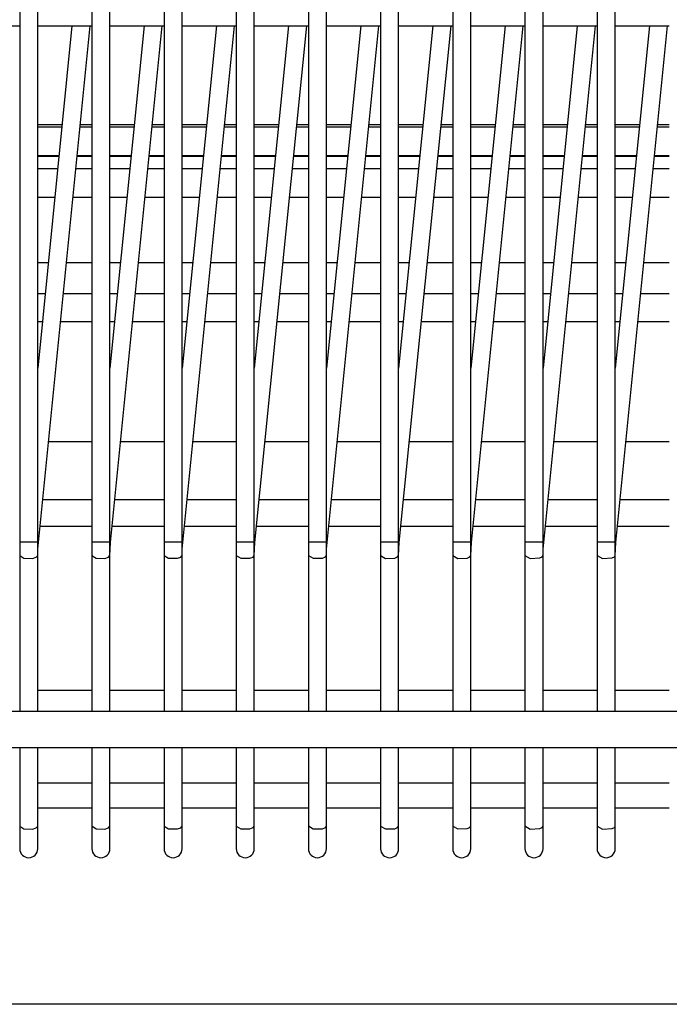
# Model space of a CAD drawing. Units: millimetres. Extents: x -14 to 7504, y -126 to 5236.
# Drawn here: x 2451 to 2469, y 4191 to 4219 of the extents above; entities that cross this region are included whole.
import ezdxf

# ---------------------------------------------------------------- set-up
doc = ezdxf.new("R2010")
doc.units = ezdxf.units.MM
doc.layers.add('LG-Product', color=3, linetype='Continuous')

msp = doc.modelspace()

# ---------------------------------------------------------------- linework, layer by layer
at = {"layer": 'LG-Product', "linetype": 'Continuous'}
for p, q in [((2450.58101, 4219.344254), (2450.58101, 4218.344315)), ((2451.080979, 4218.344315), (2451.080979, 4219.344254)), ((2452.58113, 4219.344254), (2452.58113, 4218.344315)), ((2453.081099, 4218.344315), (2453.081099, 4219.344254)), ((2454.581008, 4219.344254), (2454.581008, 4218.344315)), ((2455.080977, 4218.344315), (2455.080977, 4219.344254)), ((2456.581128, 4219.344254), (2456.581128, 4218.344315)), ((2457.081097, 4218.344315), (2457.081097, 4219.344254)), ((2458.581006, 4219.344254), (2458.581006, 4218.344315)), ((2459.080975, 4218.344315), (2459.080975, 4219.344254)), ((2460.581126, 4219.344254), (2460.581126, 4218.344315)), ((2461.081095, 4218.344315), (2461.081095, 4219.344254)), ((2462.581004, 4219.344254), (2462.581004, 4218.344315)), ((2463.080973, 4218.344315), (2463.080973, 4219.344254)), ((2464.581124, 4219.344254), (2464.581124, 4218.344315)), ((2465.081093, 4218.344315), (2465.081093, 4219.344254)), ((2466.581002, 4219.344254), (2466.581002, 4218.344315)), ((2467.080971, 4218.344315), (2467.080971, 4219.344254)), ((2449.081101, 4218.344315), (2450.58101, 4218.344315)), ((2450.58101, 4218.344315), (2450.58101, 4204.037049)), ((2451.080979, 4204.037049), (2451.080979, 4218.344315)), ((2451.080979, 4218.344315), (2452.58113, 4218.344315)), ((2452.029807, 4218.344315), (2451.080979, 4208.857007)), ((2451.099631, 4204.017428), (2452.532199, 4218.344315)), ((2452.58113, 4218.344315), (2452.58113, 4204.037049)), ((2453.081099, 4204.037049), (2453.081099, 4218.344315)), ((2453.081099, 4218.344315), (2454.581008, 4218.344315)), ((2454.029685, 4218.344315), (2453.081099, 4208.857007)), ((2453.099509, 4204.017428), (2454.532319, 4218.344315)), ((2454.581008, 4218.344315), (2454.581008, 4204.037049)), ((2455.080977, 4204.037049), (2455.080977, 4218.344315)), ((2455.080977, 4218.344315), (2456.581128, 4218.344315)), ((2456.029805, 4218.344315), (2455.080977, 4208.857007)), ((2455.099629, 4204.017428), (2456.532197, 4218.344315)), ((2456.581128, 4218.344315), (2456.581128, 4204.037049)), ((2457.081097, 4204.037049), (2457.081097, 4218.344315)), ((2457.081097, 4218.344315), (2458.581006, 4218.344315)), ((2458.029683, 4218.344315), (2457.081097, 4208.857007)), ((2457.099507, 4204.017428), (2458.532317, 4218.344315)), ((2458.581006, 4218.344315), (2458.581006, 4204.037049)), ((2459.080975, 4204.037049), (2459.080975, 4218.344315)), ((2459.080975, 4218.344315), (2460.581126, 4218.344315)), ((2460.029803, 4218.344315), (2459.080975, 4208.857007)), ((2459.099627, 4204.017428), (2460.532195, 4218.344315)), ((2460.581126, 4218.344315), (2460.581126, 4204.037049)), ((2461.081095, 4204.037049), (2461.081095, 4218.344315)), ((2461.081095, 4218.344315), (2462.581004, 4218.344315)), ((2462.029681, 4218.344315), (2461.081095, 4208.857007)), ((2461.099505, 4204.017428), (2462.532315, 4218.344315)), ((2462.581004, 4218.344315), (2462.581004, 4204.037049)), ((2463.080973, 4204.037049), (2463.080973, 4218.344315)), ((2463.080973, 4218.344315), (2464.581124, 4218.344315)), ((2464.029801, 4218.344315), (2463.080973, 4208.857007)), ((2463.099625, 4204.017428), (2464.532193, 4218.344315)), ((2464.581124, 4218.344315), (2464.581124, 4204.037049)), ((2465.081093, 4204.037049), (2465.081093, 4218.344315)), ((2465.081093, 4218.344315), (2466.581002, 4218.344315)), ((2466.029679, 4218.344315), (2465.081093, 4208.857007)), ((2465.099503, 4204.017428), (2466.532313, 4218.344315)), ((2466.581002, 4218.344315), (2466.581002, 4204.037049)), ((2467.080971, 4204.037049), (2467.080971, 4218.344315)), ((2467.080971, 4218.344315), (2468.581122, 4218.344315)), ((2468.029799, 4218.344315), (2467.080971, 4208.857007)), ((2467.099623, 4204.017428), (2468.532191, 4218.344315)), ((2451.750996, 4215.595937), (2451.08001, 4215.595937)), ((2451.08001, 4215.544341), (2451.746878, 4215.544341)), ((2452.249997, 4215.544341), (2452.577254, 4215.544341)), ((2452.577254, 4215.595937), (2452.254115, 4215.595937)), ((2453.751359, 4215.595937), (2453.080373, 4215.595937)), ((2453.080373, 4215.544341), (2453.747241, 4215.544341)), ((2454.250359, 4215.544341), (2454.577616, 4215.544341)), ((2454.577616, 4215.595937), (2454.254477, 4215.595937)), ((2455.751721, 4215.595937), (2455.080735, 4215.595937)), ((2455.080735, 4215.544341), (2455.747603, 4215.544341)), ((2456.250722, 4215.544341), (2456.577979, 4215.544341)), ((2456.577979, 4215.595937), (2456.25484, 4215.595937)), ((2457.751841, 4215.595937), (2457.076979, 4215.595937)), ((2457.076979, 4215.544341), (2457.747723, 4215.544341)), ((2458.251084, 4215.544341), (2458.578341, 4215.544341)), ((2458.578341, 4215.595937), (2458.25496, 4215.595937)), ((2459.752204, 4215.595937), (2459.077342, 4215.595937)), ((2459.077342, 4215.544341), (2459.748086, 4215.544341)), ((2460.251204, 4215.544341), (2460.578461, 4215.544341)), ((2460.578461, 4215.595937), (2460.255322, 4215.595937)), ((2461.752566, 4215.595937), (2461.077704, 4215.595937)), ((2461.077704, 4215.544341), (2461.748448, 4215.544341)), ((2462.251567, 4215.544341), (2462.578824, 4215.544341)), ((2462.578824, 4215.595937), (2462.255685, 4215.595937)), ((2463.752928, 4215.595937), (2463.077824, 4215.595937)), ((2463.077824, 4215.544341), (2463.74881, 4215.544341)), ((2464.251929, 4215.544341), (2464.579186, 4215.544341)), ((2464.579186, 4215.595937), (2464.256047, 4215.595937)), ((2465.753291, 4215.595937), (2465.078187, 4215.595937)), ((2465.078187, 4215.544341), (2465.749173, 4215.544341)), ((2466.252291, 4215.544341), (2466.579548, 4215.544341)), ((2466.579548, 4215.595937), (2466.256409, 4215.595937)), ((2467.753411, 4215.595937), (2467.078549, 4215.595937)), ((2467.078549, 4215.544341), (2467.749293, 4215.544341)), ((2468.248536, 4215.544341), (2468.579911, 4215.544341)), ((2468.579911, 4215.595937), (2468.256529, 4215.595937)), ((2451.665004, 4214.71445), (2451.078315, 4214.71445)), ((2451.08001, 4214.744245), (2451.669122, 4214.744245)), ((2452.577254, 4214.71445), (2452.167395, 4214.71445)), ((2452.168122, 4214.744245), (2452.577254, 4214.744245)), ((2453.666335, 4214.71445), (2453.079646, 4214.71445)), ((2453.080373, 4214.744245), (2453.669484, 4214.744245)), ((2454.168484, 4214.744245), (2454.577616, 4214.744245)), ((2454.578585, 4214.71445), (2454.168727, 4214.71445)), ((2455.080735, 4214.744245), (2455.665728, 4214.744245)), ((2455.663548, 4214.71445), (2455.080977, 4214.71445)), ((2456.579917, 4214.71445), (2456.16594, 4214.71445)), ((2456.168847, 4214.744245), (2456.577979, 4214.744245)), ((2457.076979, 4214.744245), (2457.666091, 4214.744245)), ((2457.66488, 4214.71445), (2457.078191, 4214.71445)), ((2458.57713, 4214.71445), (2458.167271, 4214.71445)), ((2458.169209, 4214.744245), (2458.578341, 4214.744245)), ((2459.077342, 4214.744245), (2459.666453, 4214.744245)), ((2459.666211, 4214.71445), (2459.079522, 4214.71445)), ((2460.578461, 4214.71445), (2460.168603, 4214.71445)), ((2460.169572, 4214.744245), (2460.578461, 4214.744245)), ((2461.077704, 4214.744245), (2461.666573, 4214.744245)), ((2461.663666, 4214.71445), (2461.080853, 4214.71445)), ((2462.579793, 4214.71445), (2462.166058, 4214.71445)), ((2462.169692, 4214.744245), (2462.578824, 4214.744245)), ((2463.077824, 4214.744245), (2463.666936, 4214.744245)), ((2463.664998, 4214.71445), (2463.078309, 4214.71445)), ((2464.577248, 4214.71445), (2464.16739, 4214.71445)), ((2464.170054, 4214.744245), (2464.579186, 4214.744245)), ((2465.078187, 4214.744245), (2465.667298, 4214.744245)), ((2465.666329, 4214.71445), (2465.07964, 4214.71445)), ((2466.57858, 4214.71445), (2466.168721, 4214.71445)), ((2466.170416, 4214.744245), (2466.579548, 4214.744245)), ((2467.078549, 4214.744245), (2467.66766, 4214.744245)), ((2467.663542, 4214.71445), (2467.080971, 4214.71445)), ((2468.579911, 4214.71445), (2468.165934, 4214.71445)), ((2468.170779, 4214.744245), (2468.579911, 4214.744245)), ((2451.08001, 4214.383317), (2451.632302, 4214.383317)), ((2452.135421, 4214.383317), (2452.577254, 4214.383317)), ((2453.080373, 4214.383317), (2453.632664, 4214.383317)), ((2454.135783, 4214.383317), (2454.577616, 4214.383317)), ((2455.080735, 4214.383317), (2455.633027, 4214.383317)), ((2456.136145, 4214.383317), (2456.577979, 4214.383317)), ((2457.076979, 4214.383317), (2457.633389, 4214.383317)), ((2458.13239, 4214.383317), (2458.578341, 4214.383317)), ((2459.077342, 4214.383317), (2459.633509, 4214.383317)), ((2460.132752, 4214.383317), (2460.578461, 4214.383317)), ((2461.077704, 4214.383317), (2461.629754, 4214.383317)), ((2462.132872, 4214.383317), (2462.578824, 4214.383317)), ((2463.077824, 4214.383317), (2463.630116, 4214.383317)), ((2464.133235, 4214.383317), (2464.579186, 4214.383317)), ((2465.078187, 4214.383317), (2465.630478, 4214.383317)), ((2466.133597, 4214.383317), (2466.579548, 4214.383317)), ((2467.078549, 4214.383317), (2467.630841, 4214.383317)), ((2468.133959, 4214.383317), (2468.579911, 4214.383317)), ((2451.08001, 4213.590245), (2451.550427, 4213.590245)), ((2452.053788, 4213.590245), (2452.577254, 4213.590245)), ((2453.080373, 4213.590245), (2453.55079, 4213.590245)), ((2454.053908, 4213.590245), (2454.577616, 4213.590245)), ((2455.080735, 4213.590245), (2455.551152, 4213.590245)), ((2456.054271, 4213.590245), (2456.577979, 4213.590245)), ((2457.076979, 4213.590245), (2457.551514, 4213.590245)), ((2458.054633, 4213.590245), (2458.578341, 4213.590245)), ((2459.077342, 4213.590245), (2459.551877, 4213.590245)), ((2460.054995, 4213.590245), (2460.578461, 4213.590245)), ((2461.077704, 4213.590245), (2461.551997, 4213.590245)), ((2462.055358, 4213.590245), (2462.578824, 4213.590245)), ((2463.077824, 4213.590245), (2463.552359, 4213.590245)), ((2464.055478, 4213.590245), (2464.579186, 4213.590245)), ((2465.078187, 4213.590245), (2465.552722, 4213.590245)), ((2466.05584, 4213.590245), (2466.579548, 4213.590245)), ((2467.078549, 4213.590245), (2467.553084, 4213.590245)), ((2468.056202, 4213.590245), (2468.579911, 4213.590245)), ((2451.371659, 4211.769135), (2451.078315, 4211.769135)), ((2452.577254, 4211.769135), (2451.873809, 4211.769135)), ((2453.368872, 4211.769135), (2453.079646, 4211.769135)), ((2454.578585, 4211.769135), (2453.871264, 4211.769135)), ((2455.370204, 4211.769135), (2455.080977, 4211.769135)), ((2456.579917, 4211.769135), (2455.872596, 4211.769135)), ((2457.371535, 4211.769135), (2457.078191, 4211.769135)), ((2458.57713, 4211.769135), (2457.873927, 4211.769135)), ((2459.368991, 4211.769135), (2459.079522, 4211.769135)), ((2460.578461, 4211.769135), (2459.87114, 4211.769135)), ((2461.370322, 4211.769135), (2461.080853, 4211.769135)), ((2462.579793, 4211.769135), (2461.872472, 4211.769135)), ((2463.371653, 4211.769135), (2463.078309, 4211.769135)), ((2464.577248, 4211.769135), (2463.873803, 4211.769135)), ((2465.368867, 4211.769135), (2465.07964, 4211.769135)), ((2466.57858, 4211.769135), (2465.871258, 4211.769135)), ((2467.370198, 4211.769135), (2467.080971, 4211.769135)), ((2468.579911, 4211.769135), (2467.87259, 4211.769135)), ((2451.08001, 4210.920592), (2451.284697, 4210.920592)), ((2451.787816, 4210.920592), (2452.577254, 4210.920592)), ((2453.080373, 4210.920592), (2453.28506, 4210.920592)), ((2453.788178, 4210.920592), (2454.577616, 4210.920592)), ((2455.080735, 4210.920592), (2455.28518, 4210.920592)), ((2455.788541, 4210.920592), (2456.577979, 4210.920592)), ((2457.076979, 4210.920592), (2457.285542, 4210.920592)), ((2457.788661, 4210.920592), (2458.578341, 4210.920592)), ((2459.077342, 4210.920592), (2459.285905, 4210.920592)), ((2459.789023, 4210.920592), (2460.578461, 4210.920592)), ((2461.077704, 4210.920592), (2461.286267, 4210.920592)), ((2461.789385, 4210.920592), (2462.578824, 4210.920592)), ((2463.077824, 4210.920592), (2463.286629, 4210.920592)), ((2463.789748, 4210.920592), (2464.579186, 4210.920592)), ((2465.078187, 4210.920592), (2465.286749, 4210.920592)), ((2465.785992, 4210.920592), (2466.579548, 4210.920592)), ((2467.078549, 4210.920592), (2467.287112, 4210.920592)), ((2467.786112, 4210.920592), (2468.579911, 4210.920592)), ((2451.08001, 4210.147868), (2451.206941, 4210.147868)), ((2451.710059, 4210.147868), (2452.577254, 4210.147868)), ((2453.080373, 4210.147868), (2453.207303, 4210.147868)), ((2453.710421, 4210.147868), (2454.577616, 4210.147868)), ((2455.080735, 4210.147868), (2455.207665, 4210.147868)), ((2455.710784, 4210.147868), (2456.577979, 4210.147868)), ((2457.076979, 4210.147868), (2457.207785, 4210.147868)), ((2457.710904, 4210.147868), (2458.578341, 4210.147868)), ((2459.077342, 4210.147868), (2459.208148, 4210.147868)), ((2459.711266, 4210.147868), (2460.578461, 4210.147868)), ((2461.077704, 4210.147868), (2461.20851, 4210.147868)), ((2461.711629, 4210.147868), (2462.578824, 4210.147868)), ((2463.077824, 4210.147868), (2463.208872, 4210.147868)), ((2463.711991, 4210.147868), (2464.579186, 4210.147868)), ((2465.078187, 4210.147868), (2465.209235, 4210.147868)), ((2465.712353, 4210.147868), (2466.579548, 4210.147868)), ((2467.078549, 4210.147868), (2467.209355, 4210.147868)), ((2467.712473, 4210.147868), (2468.579911, 4210.147868)), ((2452.577254, 4206.810378), (2451.375535, 4206.810378)), ((2454.578585, 4206.810378), (2453.376866, 4206.810378)), ((2456.579917, 4206.810378), (2455.378197, 4206.810378)), ((2458.57713, 4206.810378), (2457.375653, 4206.810378)), ((2460.578461, 4206.810378), (2459.376984, 4206.810378)), ((2462.579793, 4206.810378), (2461.378316, 4206.810378)), ((2464.577248, 4206.810378), (2463.375529, 4206.810378)), ((2466.57858, 4206.810378), (2465.37686, 4206.810378)), ((2468.579911, 4206.810378), (2467.378192, 4206.810378)), ((2451.219294, 4205.214788), (2452.577254, 4205.214788)), ((2453.215539, 4205.214788), (2454.577616, 4205.214788)), ((2455.215659, 4205.214788), (2456.577979, 4205.214788)), ((2457.216021, 4205.214788), (2458.578341, 4205.214788)), ((2459.216384, 4205.214788), (2460.578461, 4205.214788)), ((2461.216746, 4205.214788), (2462.578824, 4205.214788)), ((2463.217108, 4205.214788), (2464.579186, 4205.214788)), ((2465.217229, 4205.214788), (2466.579548, 4205.214788)), ((2467.217591, 4205.214788), (2468.579911, 4205.214788)), ((2451.141538, 4204.475734), (2452.577254, 4204.475734)), ((2453.1419, 4204.475734), (2454.577616, 4204.475734)), ((2455.14202, 4204.475734), (2456.577979, 4204.475734)), ((2457.142382, 4204.475734), (2458.578341, 4204.475734)), ((2459.142745, 4204.475734), (2460.578461, 4204.475734)), ((2461.143107, 4204.475734), (2462.578824, 4204.475734)), ((2463.143469, 4204.475734), (2464.579186, 4204.475734)), ((2465.14359, 4204.475734), (2466.579548, 4204.475734)), ((2467.143952, 4204.475734), (2468.579911, 4204.475734)), ((2450.58101, 4204.037049), (2450.694859, 4204.037049)), ((2450.58101, 4204.037049), (2450.58101, 4203.847865)), ((2450.694859, 4204.037049), (2450.93249, 4204.037049)), ((2450.93249, 4204.037049), (2451.040526, 4204.037049)), ((2451.040526, 4204.037049), (2451.080979, 4204.037049)), ((2451.080979, 4203.847865), (2451.080979, 4204.037049)), ((2451.094787, 4204.017913), (2451.080979, 4204.019366)), ((2451.085824, 4203.83648), (2451.099631, 4204.017428)), ((2451.099631, 4204.017428), (2451.094787, 4204.017913)), ((2452.58113, 4204.037049), (2452.698855, 4204.037049)), ((2452.58113, 4204.037049), (2452.58113, 4203.847865)), ((2452.698855, 4204.037049), (2452.941331, 4204.037049)), ((2452.941331, 4204.037049), (2453.043311, 4204.037049)), ((2453.043311, 4204.037049), (2453.081099, 4204.037049)), ((2453.081099, 4203.847865), (2453.081099, 4204.037049)), ((2453.094907, 4204.017913), (2453.081099, 4204.019366)), ((2453.085702, 4203.83648), (2453.099509, 4204.017428)), ((2453.099509, 4204.017428), (2453.094907, 4204.017913)), ((2454.581008, 4204.037049), (2454.581008, 4203.847865)), ((2454.581008, 4204.037049), (2454.702851, 4204.037049)), ((2454.702851, 4204.037049), (2454.949687, 4204.037049)), ((2454.949687, 4204.037049), (2455.045611, 4204.037049)), ((2455.045611, 4204.037049), (2455.080977, 4204.037049)), ((2455.080977, 4203.847865), (2455.080977, 4204.037049)), ((2455.094785, 4204.017913), (2455.080977, 4204.019366)), ((2455.085822, 4203.83648), (2455.099629, 4204.017428)), ((2455.099629, 4204.017428), (2455.094785, 4204.017913)), ((2456.581128, 4204.037049), (2456.707089, 4204.037049)), ((2456.581128, 4204.037049), (2456.581128, 4203.847865)), ((2456.707089, 4204.037049), (2456.958043, 4204.037049)), ((2456.958043, 4204.037049), (2457.048154, 4204.037049)), ((2457.048154, 4204.037049), (2457.081097, 4204.037049)), ((2457.081097, 4203.847865), (2457.081097, 4204.037049)), ((2457.094905, 4204.017913), (2457.081097, 4204.019366)), ((2457.0857, 4203.83648), (2457.099507, 4204.017428)), ((2457.099507, 4204.017428), (2457.094905, 4204.017913)), ((2458.581006, 4204.037049), (2458.711327, 4204.037049)), ((2458.581006, 4204.037049), (2458.581006, 4203.847865)), ((2458.711327, 4204.037049), (2458.966399, 4204.037049)), ((2458.966399, 4204.037049), (2459.050454, 4204.037049)), ((2459.050454, 4204.037049), (2459.080975, 4204.037049)), ((2459.080975, 4203.847865), (2459.080975, 4204.037049)), ((2459.094783, 4204.017913), (2459.080975, 4204.019366)), ((2459.08582, 4203.83648), (2459.099627, 4204.017428)), ((2459.099627, 4204.017428), (2459.094783, 4204.017913)), ((2460.581126, 4204.037049), (2460.715565, 4204.037049)), ((2460.581126, 4204.037049), (2460.581126, 4203.847865)), ((2460.715565, 4204.037049), (2460.974271, 4204.037049)), ((2460.974271, 4204.037049), (2461.052754, 4204.037049)), ((2461.052754, 4204.037049), (2461.081095, 4204.037049)), ((2461.081095, 4203.847865), (2461.081095, 4204.037049)), ((2461.094903, 4204.017913), (2461.081095, 4204.019366)), ((2461.085698, 4203.83648), (2461.099505, 4204.017428)), ((2461.099505, 4204.017428), (2461.094903, 4204.017913)), ((2462.581004, 4204.037049), (2462.581004, 4203.847865)), ((2462.581004, 4204.037049), (2462.719803, 4204.037049)), ((2462.719803, 4204.037049), (2462.982142, 4204.037049)), ((2462.982142, 4204.037049), (2463.054812, 4204.037049)), ((2463.054812, 4204.037049), (2463.080973, 4204.037049)), ((2463.080973, 4203.847865), (2463.080973, 4204.037049)), ((2463.094781, 4204.017913), (2463.080973, 4204.019366)), ((2463.085818, 4203.83648), (2463.099625, 4204.017428)), ((2463.099625, 4204.017428), (2463.094781, 4204.017913)), ((2464.581124, 4204.037049), (2464.724042, 4204.037049)), ((2464.581124, 4204.037049), (2464.581124, 4203.847865)), ((2464.724042, 4204.037049), (2464.989529, 4204.037049)), ((2464.989529, 4204.037049), (2465.057112, 4204.037049)), ((2465.057112, 4204.037049), (2465.081093, 4204.037049)), ((2465.081093, 4203.847865), (2465.081093, 4204.037049)), ((2465.094901, 4204.017913), (2465.081093, 4204.019366)), ((2465.085696, 4203.83648), (2465.099503, 4204.017428)), ((2465.099503, 4204.017428), (2465.094901, 4204.017913)), ((2466.581002, 4204.037049), (2466.581002, 4203.847865)), ((2466.581002, 4204.037049), (2466.728522, 4204.037049)), ((2466.728522, 4204.037049), (2466.996916, 4204.037049)), ((2466.996916, 4204.037049), (2467.058928, 4204.037049)), ((2467.058928, 4204.037049), (2467.080971, 4204.037049)), ((2467.080971, 4203.847865), (2467.080971, 4204.037049)), ((2467.094779, 4204.017913), (2467.080971, 4204.019366)), ((2467.085816, 4203.83648), (2467.099623, 4204.017428)), ((2467.099623, 4204.017428), (2467.094779, 4204.017913)), ((2450.58101, 4203.847865), (2450.58101, 4203.665464)), ((2451.080979, 4203.665464), (2451.080979, 4203.847865)), ((2451.080979, 4203.65965), (2451.085824, 4203.83648)), ((2452.58113, 4203.847865), (2452.58113, 4203.665464)), ((2453.081099, 4203.665464), (2453.081099, 4203.847865)), ((2453.081099, 4203.65965), (2453.085702, 4203.83648)), ((2454.581008, 4203.847865), (2454.581008, 4203.665464)), ((2455.080977, 4203.665464), (2455.080977, 4203.847865)), ((2455.080977, 4203.65965), (2455.085822, 4203.83648)), ((2456.581128, 4203.847865), (2456.581128, 4203.665464)), ((2457.081097, 4203.665464), (2457.081097, 4203.847865)), ((2457.081097, 4203.65965), (2457.0857, 4203.83648)), ((2458.581006, 4203.847865), (2458.581006, 4203.665464)), ((2459.080975, 4203.665464), (2459.080975, 4203.847865)), ((2459.080975, 4203.65965), (2459.08582, 4203.83648)), ((2460.581126, 4203.847865), (2460.581126, 4203.665464)), ((2461.081095, 4203.665464), (2461.081095, 4203.847865)), ((2461.081095, 4203.65965), (2461.085698, 4203.83648)), ((2462.581004, 4203.847865), (2462.581004, 4203.665464)), ((2463.080973, 4203.665464), (2463.080973, 4203.847865)), ((2463.080973, 4203.65965), (2463.085818, 4203.83648)), ((2464.581124, 4203.847865), (2464.581124, 4203.665464)), ((2465.081093, 4203.665464), (2465.081093, 4203.847865)), ((2465.081093, 4203.65965), (2465.085696, 4203.83648)), ((2466.581002, 4203.847865), (2466.581002, 4203.665464)), ((2467.080971, 4203.665464), (2467.080971, 4203.847865)), ((2467.080971, 4203.65965), (2467.085816, 4203.83648)), ((2450.58101, 4203.665464), (2450.58101, 4199.344264)), ((2450.58101, 4203.665464), (2450.694859, 4203.587707)), ((2450.694859, 4203.587707), (2450.93249, 4203.580682)), ((2450.93249, 4203.580682), (2451.040526, 4203.614837)), ((2451.040526, 4203.614837), (2451.080979, 4203.665464)), ((2451.080979, 4199.344264), (2451.080979, 4203.665464)), ((2452.58113, 4203.665464), (2452.58113, 4199.344264)), ((2452.58113, 4203.665464), (2452.698855, 4203.586738)), ((2452.698855, 4203.586738), (2452.941331, 4203.582135)), ((2452.941331, 4203.582135), (2453.043311, 4203.616532)), ((2453.043311, 4203.616532), (2453.081099, 4203.665464)), ((2453.081099, 4199.344264), (2453.081099, 4203.665464)), ((2454.581008, 4203.665464), (2454.581008, 4199.344264)), ((2454.581008, 4203.665464), (2454.702851, 4203.585769)), ((2454.702851, 4203.585769), (2454.949687, 4203.583831)), ((2454.949687, 4203.583831), (2455.045611, 4203.617986)), ((2455.045611, 4203.617986), (2455.080977, 4203.665464)), ((2455.080977, 4199.344264), (2455.080977, 4203.665464)), ((2456.581128, 4203.665464), (2456.581128, 4199.344264)), ((2456.581128, 4203.665464), (2456.707089, 4203.5848)), ((2456.707089, 4203.5848), (2456.958043, 4203.585527)), ((2456.958043, 4203.585527), (2457.048154, 4203.619439)), ((2457.048154, 4203.619439), (2457.081097, 4203.665464)), ((2457.081097, 4199.344264), (2457.081097, 4203.665464)), ((2458.581006, 4203.665464), (2458.581006, 4199.344264)), ((2458.581006, 4203.665464), (2458.711327, 4203.584073)), ((2458.711327, 4203.584073), (2458.966399, 4203.587464)), ((2458.966399, 4203.587464), (2459.050454, 4203.621135)), ((2459.050454, 4203.621135), (2459.080975, 4203.665464)), ((2459.080975, 4199.344264), (2459.080975, 4203.665464)), ((2460.581126, 4203.665464), (2460.581126, 4199.344264)), ((2460.581126, 4203.665464), (2460.715565, 4203.583104)), ((2460.715565, 4203.583104), (2460.974271, 4203.589402)), ((2460.974271, 4203.589402), (2461.052754, 4203.622588)), ((2461.052754, 4203.622588), (2461.081095, 4203.665464)), ((2461.081095, 4199.344264), (2461.081095, 4203.665464)), ((2462.581004, 4203.665464), (2462.581004, 4199.344264)), ((2462.581004, 4203.665464), (2462.719803, 4203.582378)), ((2462.719803, 4203.582378), (2462.982142, 4203.591582)), ((2462.982142, 4203.591582), (2463.054812, 4203.624284)), ((2463.054812, 4203.624284), (2463.080973, 4203.665464)), ((2463.080973, 4199.344264), (2463.080973, 4203.665464)), ((2464.581124, 4203.665464), (2464.581124, 4199.344264)), ((2464.581124, 4203.665464), (2464.724042, 4203.581651)), ((2464.724042, 4203.581651), (2464.989529, 4203.593762)), ((2464.989529, 4203.593762), (2465.057112, 4203.625737)), ((2465.057112, 4203.625737), (2465.081093, 4203.665464)), ((2465.081093, 4199.344264), (2465.081093, 4203.665464)), ((2466.581002, 4203.665464), (2466.581002, 4199.344264)), ((2466.581002, 4203.665464), (2466.728522, 4203.580924)), ((2466.728522, 4203.580924), (2466.996916, 4203.596185)), ((2466.996916, 4203.596185), (2467.058928, 4203.627433)), ((2467.058928, 4203.627433), (2467.080971, 4203.665464)), ((2467.080971, 4199.344264), (2467.080971, 4203.665464)), ((2452.577254, 4199.922717), (2451.078315, 4199.922717)), ((2454.578585, 4199.922717), (2453.079646, 4199.922717)), ((2456.579917, 4199.922717), (2455.080977, 4199.922717)), ((2458.57713, 4199.922717), (2457.078191, 4199.922717)), ((2460.578461, 4199.922717), (2459.079522, 4199.922717)), ((2462.579793, 4199.922717), (2461.080853, 4199.922717)), ((2464.577248, 4199.922717), (2463.078309, 4199.922717)), ((2466.57858, 4199.922717), (2465.07964, 4199.922717)), ((2468.579911, 4199.922717), (2467.080971, 4199.922717)), ((2350.131235, 4199.344264), (2510.330995, 4199.344264)), ((2350.131235, 4198.344325), (2510.330995, 4198.344325)), ((2450.58101, 4198.344325), (2450.58101, 4196.165437)), ((2451.080979, 4196.165437), (2451.080979, 4198.344325)), ((2452.58113, 4198.344325), (2452.58113, 4196.165437)), ((2453.081099, 4196.165437), (2453.081099, 4198.344325)), ((2454.581008, 4198.344325), (2454.581008, 4196.165437)), ((2455.080977, 4196.165437), (2455.080977, 4198.344325)), ((2456.581128, 4198.344325), (2456.581128, 4196.165437)), ((2457.081097, 4196.165437), (2457.081097, 4198.344325)), ((2458.581006, 4198.344325), (2458.581006, 4196.165437)), ((2459.080975, 4196.165437), (2459.080975, 4198.344325)), ((2460.581126, 4198.344325), (2460.581126, 4196.165437)), ((2461.081095, 4196.165437), (2461.081095, 4198.344325)), ((2462.581004, 4198.344325), (2462.581004, 4196.165437)), ((2463.080973, 4196.165437), (2463.080973, 4198.344325)), ((2464.581124, 4198.344325), (2464.581124, 4196.165437)), ((2465.081093, 4196.165437), (2465.081093, 4198.344325)), ((2466.581002, 4198.344325), (2466.581002, 4196.165437)), ((2467.080971, 4196.165437), (2467.080971, 4198.344325)), ((2451.08001, 4197.364007), (2452.577254, 4197.364007)), ((2453.080373, 4197.364007), (2454.577616, 4197.364007)), ((2455.080735, 4197.364007), (2456.577979, 4197.364007)), ((2457.076979, 4197.364007), (2458.578341, 4197.364007)), ((2459.077342, 4197.364007), (2460.578461, 4197.364007)), ((2461.077704, 4197.364007), (2462.578824, 4197.364007)), ((2463.077824, 4197.364007), (2464.579186, 4197.364007)), ((2465.078187, 4197.364007), (2466.579548, 4197.364007)), ((2467.078549, 4197.364007), (2468.579911, 4197.364007)), ((2451.08001, 4196.67122), (2452.577254, 4196.67122)), ((2453.080373, 4196.67122), (2454.577616, 4196.67122)), ((2455.080735, 4196.67122), (2456.577979, 4196.67122)), ((2457.076979, 4196.67122), (2458.578341, 4196.67122)), ((2459.077342, 4196.67122), (2460.578461, 4196.67122)), ((2461.077704, 4196.67122), (2462.578824, 4196.67122)), ((2463.077824, 4196.67122), (2464.579186, 4196.67122)), ((2465.078187, 4196.67122), (2466.579548, 4196.67122)), ((2467.078549, 4196.67122), (2468.579911, 4196.67122)), ((2450.58101, 4196.165437), (2450.694859, 4196.08768)), ((2450.58101, 4196.165437), (2450.58101, 4195.708827)), ((2450.694859, 4196.08768), (2450.93249, 4196.080655)), ((2450.93249, 4196.080655), (2451.040526, 4196.115052)), ((2451.040526, 4196.115052), (2451.080979, 4196.165437)), ((2451.080979, 4195.708827), (2451.080979, 4196.165437)), ((2452.58113, 4196.165679), (2452.698855, 4196.086711)), ((2452.58113, 4196.165437), (2452.58113, 4195.708827)), ((2452.698855, 4196.086711), (2452.941331, 4196.082109)), ((2452.941331, 4196.082109), (2453.043311, 4196.116506)), ((2453.043311, 4196.116506), (2453.081099, 4196.165437)), ((2453.081099, 4195.708827), (2453.081099, 4196.165437)), ((2454.581008, 4196.165437), (2454.702851, 4196.085742)), ((2454.581008, 4196.165437), (2454.581008, 4195.708827)), ((2454.702851, 4196.085742), (2454.949687, 4196.083804)), ((2454.949687, 4196.083804), (2455.045611, 4196.117959)), ((2455.045611, 4196.117959), (2455.080977, 4196.165437)), ((2455.080977, 4195.708827), (2455.080977, 4196.165437)), ((2456.581128, 4196.165437), (2456.707089, 4196.085016)), ((2456.581128, 4196.165437), (2456.581128, 4195.708827)), ((2456.707089, 4196.085016), (2456.958043, 4196.0855)), ((2456.958043, 4196.0855), (2457.048154, 4196.119413)), ((2457.048154, 4196.119413), (2457.081097, 4196.165437)), ((2457.081097, 4195.708827), (2457.081097, 4196.165437)), ((2458.581006, 4196.165679), (2458.711327, 4196.084047)), ((2458.581006, 4196.165437), (2458.581006, 4195.708827)), ((2458.711327, 4196.084047), (2458.966399, 4196.087438)), ((2458.966399, 4196.087438), (2459.050454, 4196.121108)), ((2459.050454, 4196.121108), (2459.080975, 4196.165437)), ((2459.080975, 4195.708827), (2459.080975, 4196.165437)), ((2460.581126, 4196.165437), (2460.715565, 4196.08332)), ((2460.581126, 4196.165437), (2460.581126, 4195.708827)), ((2460.715565, 4196.08332), (2460.974271, 4196.089376)), ((2460.974271, 4196.089376), (2461.052754, 4196.122562)), ((2461.052754, 4196.122562), (2461.081095, 4196.165437)), ((2461.081095, 4195.708827), (2461.081095, 4196.165437)), ((2462.581004, 4196.165437), (2462.719803, 4196.082351)), ((2462.581004, 4196.165437), (2462.581004, 4195.708827)), ((2462.719803, 4196.082351), (2462.982142, 4196.091556)), ((2462.982142, 4196.091556), (2463.054812, 4196.124257)), ((2463.054812, 4196.124257), (2463.080973, 4196.165437)), ((2463.080973, 4195.708827), (2463.080973, 4196.165437)), ((2464.581124, 4196.165679), (2464.724042, 4196.081624)), ((2464.581124, 4196.165437), (2464.581124, 4195.708827)), ((2464.724042, 4196.081624), (2464.989529, 4196.093736)), ((2464.989529, 4196.093736), (2465.057112, 4196.125953)), ((2465.057112, 4196.125953), (2465.081093, 4196.165437)), ((2465.081093, 4195.708827), (2465.081093, 4196.165437)), ((2466.581002, 4196.165437), (2466.728522, 4196.080898)), ((2466.581002, 4196.165437), (2466.581002, 4195.708827)), ((2466.728522, 4196.080898), (2466.996916, 4196.096158)), ((2466.996916, 4196.096158), (2467.058928, 4196.127406)), ((2467.058928, 4196.127406), (2467.080971, 4196.165437)), ((2467.080971, 4195.708827), (2467.080971, 4196.165437)), ((2450.58101, 4195.708827), (2450.58101, 4195.536842)), ((2451.080979, 4195.536842), (2451.080979, 4195.708827)), ((2452.58113, 4195.708827), (2452.58113, 4195.536842)), ((2453.081099, 4195.536842), (2453.081099, 4195.708827)), ((2454.581008, 4195.708827), (2454.581008, 4195.536842)), ((2455.080977, 4195.536842), (2455.080977, 4195.708827)), ((2456.581128, 4195.708827), (2456.581128, 4195.536842)), ((2457.081097, 4195.536842), (2457.081097, 4195.708827)), ((2458.581006, 4195.708827), (2458.581006, 4195.536842)), ((2459.080975, 4195.536842), (2459.080975, 4195.708827)), ((2460.581126, 4195.708827), (2460.581126, 4195.536842)), ((2461.081095, 4195.536842), (2461.081095, 4195.708827)), ((2462.581004, 4195.708827), (2462.581004, 4195.536842)), ((2463.080973, 4195.536842), (2463.080973, 4195.708827)), ((2464.581124, 4195.708827), (2464.581124, 4195.536842)), ((2465.081093, 4195.536842), (2465.081093, 4195.708827)), ((2466.581002, 4195.708827), (2466.581002, 4195.536842)), ((2467.080971, 4195.536842), (2467.080971, 4195.708827)), ((2510.330753, 4191.22412), (2350.13172, 4191.22412))]:
    msp.add_line(p, q, dxfattribs=at)
for centre in [(2450.830994, 4195.536842), (2452.831115, 4195.536842), (2454.830992, 4195.536842), (2456.831113, 4195.536842), (2458.830991, 4195.536842), (2460.831111, 4195.536842), (2462.830989, 4195.536842), (2464.831109, 4195.536842), (2466.830987, 4195.536842)]:
    msp.add_arc(centre, 0.25, 180, 0, dxfattribs=at)

doc.saveas('drawing.dxf')
